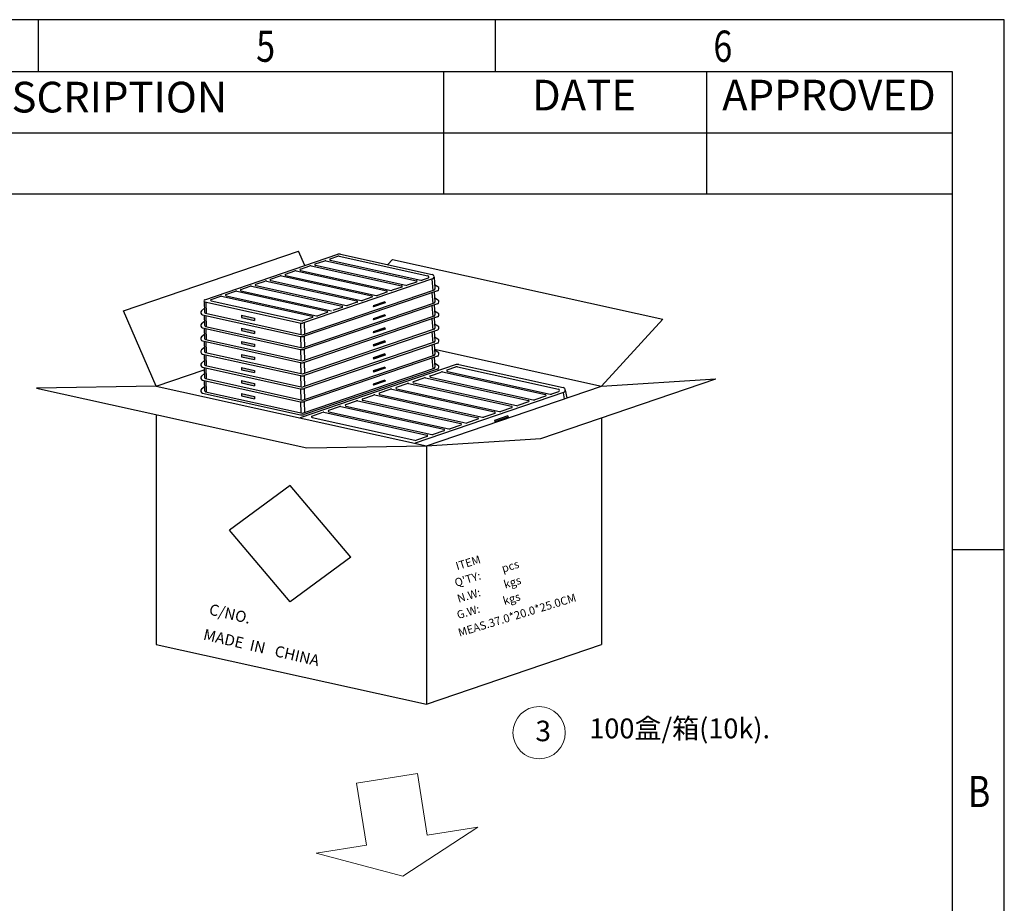
# Model space of a CAD drawing. Units: millimetres. Extents: x 1942 to 2109, y 1940 to 1999.
# Drawn here: x 2081 to 2109, y 1973 to 1999 of the extents above; entities that cross this region are included whole.
import ezdxf

# ---------------------------------------------------------------- set-up
doc = ezdxf.new("R2010")
doc.units = ezdxf.units.MM
doc.layers.add('dim', color=82, linetype='Continuous', lineweight=9)
doc.styles.get("Standard").update_dxf_attribs({"font": 'arial.ttf'})
doc.styles.add('TEXTSTYLE_1', font='gdt', dxfattribs={"width": 0.8})
doc.styles.add('宋体', font='txt')
doc.styles.add('細', font='txt')

# ---------------------------------------------------------------- blocks, each defined once
blk = doc.blocks.new('成品图框')
for p, q in [((1169.354, 45.473), (1097.653, 45.473)), ((1145.018, 45.473), (1145.018, 44.164)), ((1156.531, 45.473), (1156.531, 44.164)), ((1169.354, -5.294), (1169.354, 45.473)), ((1168.045, 44.164), (1098.962, 44.164)), ((1155.226, 44.164), (1155.226, 41.088)), ((1161.854, 44.164), (1161.854, 41.088)), ((1168.045, -3.985), (1168.045, 44.164)), ((1133.504, 42.626), (1168.047, 42.626)), ((1133.504, 41.088), (1168.047, 41.088)), ((1169.354, 32.127), (1168.045, 32.127))]:
    blk.add_line(p, q)
at = {"style": 'TEXTSTYLE_1', "width": 0.8}
for s, p in [('5', (1150.513, 44.413)), ('6', (1162.027, 44.413)), ('B', (1168.438, 25.65))]:
    blk.add_text(s, height=0.785, dxfattribs=at).set_placement(p)
at = {"attachment_point": 5, "style": '宋体'}
for s, insert, char_height, width in [('DESCRIPTION', (1146.393, 43.423), 0.77272, 21.63608), ('DATE', (1158.767, 43.474), 0.7727, 4.6363), ('APPROVED', (1164.937, 43.474), 0.7727, 7.70269)]:
    blk.add_mtext(s, dxfattribs=dict(at, insert=insert, char_height=char_height, width=width))
blk = doc.blocks.new('A$C741C6A7F')
at = {"linetype": 'ByBlock'}
for points in [[(70.01, -14.34), (70.21, -14.85), (75.22, -13.15), (75.02, -12.63)], [(13.56, -18.45), (13.63, -19.42), (19.17, -20.64), (19.11, -19.68)], [(70.01, -19.94), (70.21, -20.45), (75.22, -18.75), (75.02, -18.23)], [(13.56, -24.05), (13.63, -25.02), (19.17, -26.24), (19.11, -25.28)], [(70.01, -25.54), (70.21, -26.05), (75.22, -24.35), (75.02, -23.83)], [(70.01, -31.14), (70.21, -31.65), (75.22, -29.95), (75.02, -29.43)], [(13.56, -29.65), (13.63, -30.62), (19.17, -31.84), (19.11, -30.88)], [(13.56, -35.25), (13.63, -36.22), (19.17, -37.44), (19.11, -36.48)], [(70.01, -36.74), (70.21, -37.25), (75.22, -35.55), (75.02, -35.03)], [(13.56, -40.85), (13.63, -41.82), (19.17, -43.04), (19.11, -42.08)], [(70.01, -42.34), (70.21, -42.85), (75.22, -41.15), (75.02, -40.63)], [(70.01, -47.94), (70.21, -48.45), (75.22, -46.75), (75.02, -46.23)], [(13.56, -46.45), (13.63, -47.42), (19.17, -48.64), (19.11, -47.68)], [(13.56, -52.05), (13.63, -53.02), (19.17, -54.24), (19.11, -53.28)]]:
    blk.add_hatch(color=3, dxfattribs=at).paths.add_polyline_path(points)
at = {"color": 141, "linetype": 'ByBlock'}
for p, q in [((-2.19, -11.79), (54.94, 7.69)), ((45.24, 3.53), (49.29, 4.91)), ((49.82, 4.94), (88.65, -3.63)), ((51.62, 5.7), (54.9, 6.82)), ((51.65, 5.13), (90.48, -3.44)), ((55.44, 6.85), (93.57, -1.56)), ((56.02, 7.75), (95.38, -0.94)), ((32.47, -0.83), (36.52, 0.55)), ((37.06, 0.58), (75.89, -7.98)), ((38.86, 1.35), (42.9, 2.73)), ((38.89, 0.77), (77.72, -7.79)), ((43.44, 2.76), (82.27, -5.81)), ((45.27, 2.95), (84.1, -5.62)), ((19.71, -5.18), (23.75, -3.8)), ((24.29, -3.77), (63.12, -12.33)), ((26.09, -3), (30.14, -1.62)), ((26.12, -3.58), (64.95, -12.14)), ((30.68, -1.59), (69.5, -10.16)), ((32.5, -1.4), (71.33, -9.97)), ((95.49, -2.86), (39.78, -21.85)), ((88.69, -4.21), (84.64, -5.59)), ((93.62, -2.52), (91.02, -3.41)), ((95.22, -2.95), (95.58, -7.85)), ((96.17, -1.98), (96.54, -7.13)), ((6.94, -9.53), (10.99, -8.15)), ((11.53, -8.12), (50.35, -16.69)), ((13.32, -7.35), (17.37, -5.97)), ((13.35, -7.93), (52.18, -16.5)), ((17.91, -5.94), (56.74, -14.51)), ((19.74, -5.76), (58.57, -14.32)), ((96.2, -7.64), (40.03, -26.79)), ((97.59, -7.98), (40.52, -27.44)), ((82.3, -6.38), (78.25, -7.76)), ((96.41, -5.3), (97.81, -6.19)), ((-2.39, -12.6), (-2.25, -17.15)), ((0.56, -11.71), (4.74, -10.28)), ((0.59, -12.28), (39.42, -20.85)), ((5.01, -10.27), (43.97, -18.86)), ((6.97, -10.11), (45.8, -18.67)), ((69.54, -10.73), (65.49, -12.11)), ((75.92, -8.56), (71.87, -9.94)), ((95.24, -8.79), (95.58, -13.45)), ((96.23, -8.45), (96.54, -12.73)), ((96.41, -10.9), (97.81, -11.79)), ((-2.3, -15.46), (-3.53, -16.53)), ((-2.13, -12.75), (39.25, -21.88)), ((-1.76, -12.84), (-1.6, -17.68)), ((96.2, -13.24), (40.03, -32.39)), ((97.59, -13.58), (40.52, -33.04)), ((56.77, -15.09), (52.72, -16.47)), ((63.15, -12.91), (59.11, -14.29)), ((95.24, -14.39), (95.58, -19.05)), ((96.23, -14.05), (96.54, -18.33)), ((96.41, -16.5), (97.81, -17.39)), ((-2.3, -21.06), (-3.53, -22.13)), ((-3.09, -18.26), (38.91, -27.53)), ((-2.39, -18.42), (-2.25, -22.75)), ((-1.86, -17.62), (39.76, -26.8)), ((-1.75, -18.56), (-1.6, -23.28)), ((44, -19.44), (39.96, -20.82)), ((96.2, -18.84), (40.03, -37.99)), ((97.59, -19.18), (40.52, -38.64)), ((50.39, -17.26), (46.34, -18.64)), ((95.24, -19.99), (95.58, -24.65)), ((96.23, -19.65), (96.54, -23.93)), ((-3.09, -23.86), (38.91, -33.13)), ((-2.39, -24.02), (-2.25, -28.35)), ((-1.86, -23.22), (39.76, -32.4)), ((-1.75, -24.16), (-1.6, -28.88)), ((38.89, -21.8), (38.97, -26.63)), ((96.2, -24.44), (40.03, -43.59)), ((40.48, -21.61), (40.56, -26.61)), ((97.59, -24.78), (40.52, -44.24)), ((96.23, -25.25), (96.54, -29.53)), ((96.41, -22.1), (97.81, -22.99)), ((-2.3, -26.66), (-3.53, -27.73)), ((-3.09, -29.46), (38.91, -38.73)), ((-1.86, -28.82), (39.76, -38)), ((38.89, -27.52), (38.97, -32.23)), ((40.48, -27.45), (40.56, -32.21)), ((95.24, -25.59), (95.58, -30.25)), ((96.41, -27.7), (97.81, -28.59)), ((-2.3, -32.26), (-3.53, -33.33)), ((-2.39, -29.62), (-2.25, -33.95)), ((-1.75, -29.76), (-1.6, -34.48)), ((38.89, -33.12), (38.97, -37.83)), ((96.2, -30.04), (40.03, -49.19)), ((40.48, -33.05), (40.56, -37.81)), ((97.59, -30.38), (40.52, -49.84)), ((95.24, -31.19), (95.58, -35.85)), ((96.23, -30.85), (96.54, -35.13)), ((96.41, -33.3), (97.81, -34.19)), ((-2.3, -37.86), (-3.53, -38.93)), ((-3.09, -35.06), (38.91, -44.33)), ((-2.39, -35.22), (-2.25, -39.55)), ((-1.86, -34.42), (39.76, -43.6)), ((-1.75, -35.36), (-1.6, -40.08)), ((96.2, -35.64), (40.03, -54.79)), ((97.59, -35.98), (40.52, -55.44)), ((95.24, -36.79), (95.58, -41.45)), ((96.23, -36.45), (96.54, -40.73)), ((-3.09, -40.66), (38.91, -49.93)), ((-2.39, -40.82), (-2.25, -45.15)), ((-1.86, -40.02), (39.76, -49.2)), ((-1.75, -40.96), (-1.6, -45.68)), ((38.89, -38.72), (38.97, -43.43)), ((96.2, -41.24), (40.03, -60.39)), ((40.48, -38.65), (40.56, -43.41)), ((97.59, -41.58), (40.52, -61.04)), ((96.41, -38.9), (97.81, -39.79)), ((-2.3, -43.46), (-3.53, -44.53)), ((-3.09, -46.26), (38.91, -55.53)), ((-2.39, -46.42), (-2.25, -50.75)), ((-1.86, -45.62), (39.76, -54.8)), ((38.89, -44.32), (38.97, -49.03)), ((40.48, -44.25), (40.56, -49.01)), ((-2.3, -49.06), (-3.53, -50.13)), ((-1.75, -46.56), (-1.6, -51.28)), ((38.89, -49.92), (38.97, -54.63)), ((40.48, -49.85), (40.56, -54.61)), ((-3.09, -51.86), (38.91, -61.13)), ((-1.86, -51.22), (39.76, -60.4)), ((38.89, -55.52), (38.97, -60.23)), ((40.48, -55.45), (40.56, -60.21))]:
    blk.add_line(p, q, dxfattribs=at)
at = {"linetype": 'ByBlock'}
for p, q in [((75.02, -12.63), (70.01, -14.34)), ((75.02, -12.63), (75.22, -13.15)), ((70.01, -14.34), (70.21, -14.85)), ((75.22, -13.15), (70.21, -14.85)), ((13.56, -18.45), (19.11, -19.68)), ((13.56, -18.45), (13.63, -19.42)), ((13.63, -19.42), (19.17, -20.64)), ((19.11, -19.68), (19.17, -20.64)), ((75.02, -18.23), (70.01, -19.94)), ((70.01, -19.94), (70.21, -20.45)), ((75.22, -18.75), (70.21, -20.45)), ((75.02, -18.23), (75.22, -18.75)), ((13.56, -24.05), (19.11, -25.28)), ((13.56, -24.05), (13.63, -25.02)), ((13.63, -25.02), (19.17, -26.24)), ((19.11, -25.28), (19.17, -26.24)), ((75.02, -23.83), (70.01, -25.54)), ((75.22, -24.35), (70.21, -26.05)), ((75.02, -23.83), (75.22, -24.35)), ((70.01, -25.54), (70.21, -26.05)), ((75.02, -29.43), (70.01, -31.14)), ((75.02, -29.43), (75.22, -29.95)), ((13.56, -29.65), (19.11, -30.88)), ((13.56, -29.65), (13.63, -30.62)), ((13.63, -30.62), (19.17, -31.84)), ((19.11, -30.88), (19.17, -31.84)), ((70.01, -31.14), (70.21, -31.65)), ((75.22, -29.95), (70.21, -31.65)), ((13.56, -35.25), (19.11, -36.48)), ((13.56, -35.25), (13.63, -36.22)), ((13.63, -36.22), (19.17, -37.44)), ((19.11, -36.48), (19.17, -37.44)), ((75.02, -35.03), (70.01, -36.74)), ((70.01, -36.74), (70.21, -37.25)), ((75.22, -35.55), (70.21, -37.25)), ((75.02, -35.03), (75.22, -35.55)), ((13.56, -40.85), (19.11, -42.08)), ((13.56, -40.85), (13.63, -41.82)), ((13.63, -41.82), (19.17, -43.04)), ((19.11, -42.08), (19.17, -43.04)), ((75.02, -40.63), (70.01, -42.34)), ((75.22, -41.15), (70.21, -42.85)), ((75.02, -40.63), (75.22, -41.15)), ((70.01, -42.34), (70.21, -42.85)), ((75.02, -46.23), (70.01, -47.94)), ((75.02, -46.23), (75.22, -46.75)), ((13.56, -46.45), (19.11, -47.68)), ((13.56, -46.45), (13.63, -47.42)), ((13.63, -47.42), (19.17, -48.64)), ((19.11, -47.68), (19.17, -48.64)), ((70.01, -47.94), (70.21, -48.45)), ((75.22, -46.75), (70.21, -48.45)), ((13.56, -52.05), (13.63, -53.02)), ((13.56, -52.05), (19.11, -53.28)), ((13.63, -53.02), (19.17, -54.24)), ((19.11, -53.28), (19.17, -54.24))]:
    blk.add_line(p, q, dxfattribs=at)
at = {"color": 141, "linetype": 'ByBlock'}
for centre, radius, start, end in [((49.61, 3.96), 1, 77.5605, 108.8246), ((51.72, 5.42), 0.3, 108.8246, 257.5605), ((55.22, 5.87), 1, 77.5605, 108.8246), ((55.59, 5.79), 2, 77.5605, 108.8246), ((36.84, -0.39), 1, 77.5605, 108.8246), ((38.95, 1.07), 0.3, 108.8246, 257.5605), ((43.23, 1.78), 1, 77.5605, 108.8246), ((45.34, 3.24), 0.3, 108.8246, 257.5605), ((24.08, -4.74), 1, 77.5605, 108.8246), ((26.19, -3.29), 0.3, 108.8246, 257.5605), ((30.46, -2.57), 1, 77.5605, 108.8246), ((32.57, -1.11), 0.3, 108.8246, 257.5605), ((88.59, -3.92), 0.3, 288.8246, 77.5605), ((90.7, -2.46), 1, 257.5605, 288.8246), ((93.46, -2.05), 0.5, 288.8246, 77.5605), ((95.17, -1.91), 1, 288.8246, 77.5605), ((11.31, -9.1), 1, 77.5605, 108.8246), ((13.42, -7.64), 0.3, 108.8246, 257.5605), ((17.69, -6.92), 1, 77.5605, 108.8246), ((19.8, -5.46), 0.3, 108.8246, 257.5605), ((75.82, -8.27), 0.3, 288.8246, 77.5605), ((77.93, -6.82), 1, 257.5605, 288.8246), ((82.21, -6.1), 0.3, 288.8246, 77.5605), ((84.32, -4.64), 1, 257.5605, 288.8246), ((96.04, -7.17), 0.5, 288.8246, 4.1491), ((97.27, -7.04), 1, 288.8246, 57.4722), ((-2.03, -12.26), 0.5, 108.8246, 257.5605), ((0.65, -11.99), 0.3, 108.8246, 257.5605), ((4.9, -10.75), 0.5, 77.5605, 108.8246), ((7.04, -9.81), 0.3, 108.8246, 257.5605), ((63.06, -12.63), 0.3, 288.8246, 77.5605), ((65.17, -11.17), 1, 257.5605, 288.8246), ((69.44, -10.45), 0.3, 288.8246, 77.5605), ((71.55, -8.99), 1, 257.5605, 288.8246), ((97.27, -12.64), 1, 288.8246, 57.4722), ((-2.87, -17.29), 1, 131.148, 257.5605), ((50.29, -16.98), 0.3, 288.8246, 77.5605), ((56.67, -14.8), 0.3, 288.8246, 77.5605), ((58.78, -13.34), 1, 257.5605, 288.8246), ((96.04, -12.77), 0.5, 288.8246, 4.1491), ((-1.75, -17.13), 0.5, 181.8371, 257.5605), ((39.63, -19.87), 1, 257.5605, 288.8246), ((43.91, -19.15), 0.3, 288.8246, 77.5605), ((46.02, -17.7), 1, 257.5605, 288.8246), ((96.04, -18.37), 0.5, 288.8246, 4.1491), ((97.27, -18.24), 1, 288.8246, 57.4722), ((-2.87, -22.89), 1, 131.148, 257.5605), ((-1.75, -22.73), 0.5, 181.8371, 257.5605), ((39.46, -20.9), 1, 257.5605, 288.8246), ((96.04, -23.97), 0.5, 288.8246, 4.1491), ((97.27, -23.84), 1, 288.8246, 57.4722), ((-2.87, -28.49), 1, 131.148, 257.5605), ((-1.75, -28.33), 0.5, 181.8371, 257.5605), ((39.56, -24.6), 3, 257.5605, 288.8246), ((39.87, -26.31), 0.5, 257.5605, 288.8246), ((96.04, -29.57), 0.5, 288.8246, 4.1491), ((97.27, -29.44), 1, 288.8246, 57.4722), ((-2.87, -34.09), 1, 131.148, 257.5605), ((39.56, -30.2), 3, 257.5605, 288.8246), ((39.87, -31.91), 0.5, 257.5605, 288.8246), ((-1.75, -33.93), 0.5, 181.8371, 257.5605), ((39.87, -37.51), 0.5, 257.5605, 288.8246), ((96.04, -35.17), 0.5, 288.8246, 4.1491), ((97.27, -35.04), 1, 288.8246, 57.4722), ((-2.87, -39.69), 1, 131.148, 257.5605), ((-1.75, -39.53), 0.5, 181.8371, 257.5605), ((39.56, -35.8), 3, 257.5605, 288.8246), ((96.04, -40.77), 0.5, 288.8246, 4.1491), ((97.27, -40.64), 1, 288.8246, 57.4722), ((-2.87, -45.29), 1, 131.148, 257.5605), ((-1.75, -45.13), 0.5, 181.8371, 257.5605), ((39.56, -41.4), 3, 257.5605, 288.8246), ((39.87, -43.11), 0.5, 257.5605, 288.8246), ((-2.87, -50.89), 1, 131.148, 257.5605), ((39.56, -47), 3, 257.5605, 288.8246), ((39.87, -48.71), 0.5, 257.5605, 288.8246), ((-1.75, -50.73), 0.5, 181.8371, 257.5605), ((39.87, -54.31), 0.5, 257.5605, 288.8246), ((39.56, -52.6), 3, 257.5605, 288.8246), ((39.56, -58.2), 3, 257.5605, 288.8246), ((39.87, -59.91), 0.5, 257.5605, 288.8246)]:
    blk.add_arc(centre, radius, start, end, dxfattribs=at)

msp = doc.modelspace()

# ---------------------------------------------------------------- hatches: boundary and pattern name
at = {"linetype": 'ByBlock'}
msp.add_hatch(color=3, dxfattribs=at).paths.add_polyline_path([(2094.51, 1986.92), (2094.525, 1986.88), (2094.913, 1987.012), (2094.898, 1987.052)])

# ---------------------------------------------------------------- linework, layer by layer
for p, q in [((2083.671, 1990.117), (2088.783, 1991.859)), ((2088.964, 1991.442), (2088.783, 1991.859)), ((2091.394, 1991.472), (2091.534, 1991.624)), ((2091.534, 1991.624), (2099.433, 1989.881)), ((2084.628, 1987.924), (2083.671, 1990.117)), ((2097.638, 1987.924), (2099.433, 1989.881)), ((2092.759, 1989), (2097.638, 1987.924)), ((2084.628, 1987.924), (2086.03, 1988.402)), ((2084.628, 1987.924), (2081.126, 1987.861)), ((2084.628, 1987.924), (2092.527, 1986.182)), ((2092.527, 1986.182), (2097.638, 1987.924)), ((2095.867, 1986.39), (2100.978, 1988.132)), ((2097.638, 1987.924), (2100.978, 1988.132)), ((2081.126, 1987.861), (2089.025, 1986.118)), ((2084.628, 1987.088), (2084.628, 1980.374)), ((2094.898, 1987.052), (2094.51, 1986.92)), ((2094.898, 1987.052), (2094.913, 1987.012)), ((2094.51, 1986.92), (2094.525, 1986.88)), ((2094.913, 1987.012), (2094.525, 1986.88)), ((2097.638, 1986.994), (2097.638, 1980.374)), ((2089.025, 1986.118), (2092.527, 1986.182)), ((2092.527, 1986.182), (2095.867, 1986.39)), ((2092.527, 1986.182), (2092.527, 1978.631)), ((2088.54, 1985.017), (2086.763, 1983.71)), ((2090.317, 1982.926), (2088.54, 1985.017)), ((2088.54, 1981.619), (2086.763, 1983.71)), ((2090.317, 1982.926), (2088.54, 1981.619)), ((2084.628, 1980.374), (2092.527, 1978.631)), ((2092.527, 1978.631), (2097.638, 1980.374))]:
    msp.add_line(p, q, dxfattribs=at)
at = {"color": 141, "linetype": 'ByBlock'}
for p, q in [((2093.388, 1988.55), (2088.832, 1986.997)), ((2093.13, 1988.396), (2093.384, 1988.482)), ((2093.426, 1988.485), (2096.379, 1987.833)), ((2093.471, 1988.554), (2096.519, 1987.882)), ((2092.636, 1988.227), (2092.949, 1988.334)), ((2092.638, 1988.183), (2095.645, 1987.519)), ((2092.991, 1988.337), (2095.998, 1987.673)), ((2093.133, 1988.351), (2096.14, 1987.688)), ((2091.647, 1987.89), (2091.961, 1987.997)), ((2092.002, 1988), (2095.009, 1987.336)), ((2092.142, 1988.059), (2092.455, 1988.166)), ((2092.144, 1988.014), (2095.151, 1987.351)), ((2092.497, 1988.168), (2095.504, 1987.505)), ((2090.659, 1987.553), (2090.972, 1987.66)), ((2091.014, 1987.663), (2094.021, 1986.999)), ((2091.153, 1987.722), (2091.466, 1987.829)), ((2091.155, 1987.677), (2094.162, 1987.014)), ((2091.508, 1987.831), (2094.515, 1987.168)), ((2091.65, 1987.846), (2094.657, 1987.182)), ((2096.527, 1987.733), (2092.193, 1986.255)), ((2096.001, 1987.629), (2095.687, 1987.522)), ((2096.383, 1987.759), (2096.181, 1987.69)), ((2096.515, 1987.729), (2096.551, 1987.554)), ((2096.58, 1987.803), (2096.626, 1987.579)), ((2089.67, 1987.216), (2089.984, 1987.323)), ((2090.025, 1987.325), (2093.032, 1986.662)), ((2090.164, 1987.385), (2090.478, 1987.492)), ((2090.167, 1987.34), (2093.174, 1986.677)), ((2090.519, 1987.494), (2093.526, 1986.831)), ((2090.661, 1987.509), (2093.668, 1986.845)), ((2095.506, 1987.46), (2095.193, 1987.353)), ((2089.176, 1987.048), (2089.499, 1987.158)), ((2089.52, 1987.159), (2092.538, 1986.494)), ((2089.673, 1987.172), (2092.679, 1986.508)), ((2094.518, 1987.123), (2094.204, 1987.016)), ((2095.012, 1987.292), (2094.698, 1987.185)), ((2089.178, 1987.003), (2092.185, 1986.34)), ((2093.529, 1986.786), (2093.215, 1986.679)), ((2094.023, 1986.955), (2093.71, 1986.848)), ((2093.035, 1986.618), (2092.721, 1986.511)), ((2092.54, 1986.449), (2092.227, 1986.342))]:
    msp.add_line(p, q, dxfattribs=at)
for centre, radius, start, end in [((2093.409, 1988.409), 0.0774, 77.5605, 108.8246), ((2093.437, 1988.403), 0.155, 77.5605, 108.8246), ((2092.643, 1988.205), 0.0232, 108.8246, 257.5605), ((2092.974, 1988.261), 0.0774, 77.5605, 108.8246), ((2093.138, 1988.374), 0.0232, 108.8246, 257.5605), ((2091.986, 1987.924), 0.0774, 77.5605, 108.8246), ((2092.149, 1988.037), 0.0232, 108.8246, 257.5605), ((2092.48, 1988.092), 0.0774, 77.5605, 108.8246), ((2090.997, 1987.587), 0.0774, 77.5605, 108.8246), ((2091.16, 1987.7), 0.0232, 108.8246, 257.5605), ((2091.491, 1987.755), 0.0774, 77.5605, 108.8246), ((2091.655, 1987.868), 0.0232, 108.8246, 257.5605), ((2095.993, 1987.651), 0.0232, 288.8246, 77.5605), ((2096.156, 1987.764), 0.0774, 257.5605, 288.8246), ((2096.37, 1987.796), 0.0387, 288.8246, 77.5605), ((2096.502, 1987.806), 0.0774, 288.8246, 77.5605), ((2090.008, 1987.25), 0.0774, 77.5605, 108.8246), ((2090.172, 1987.363), 0.0232, 108.8246, 257.5605), ((2090.503, 1987.418), 0.0774, 77.5605, 108.8246), ((2090.666, 1987.531), 0.0232, 108.8246, 257.5605), ((2095.004, 1987.314), 0.0232, 288.8246, 77.5605), ((2095.168, 1987.427), 0.0774, 257.5605, 288.8246), ((2095.499, 1987.482), 0.0232, 288.8246, 77.5605), ((2095.662, 1987.595), 0.0774, 257.5605, 288.8246), ((2089.183, 1987.026), 0.0232, 108.8246, 257.5605), ((2089.512, 1987.121), 0.0387, 77.5605, 108.8246), ((2089.678, 1987.194), 0.0232, 108.8246, 257.5605), ((2094.51, 1987.145), 0.0232, 288.8246, 77.5605), ((2094.673, 1987.258), 0.0774, 257.5605, 288.8246), ((2093.521, 1986.808), 0.0232, 288.8246, 77.5605), ((2093.685, 1986.921), 0.0774, 257.5605, 288.8246), ((2094.016, 1986.977), 0.0232, 288.8246, 77.5605), ((2094.179, 1987.089), 0.0774, 257.5605, 288.8246), ((2092.533, 1986.471), 0.0232, 288.8246, 77.5605), ((2092.696, 1986.584), 0.0774, 257.5605, 288.8246), ((2093.027, 1986.639), 0.0232, 288.8246, 77.5605), ((2093.19, 1986.752), 0.0774, 257.5605, 288.8246), ((2092.202, 1986.415), 0.0774, 257.5605, 288.8246)]:
    msp.add_arc(centre, radius, start, end, dxfattribs=at)
at = {"layer": 'dim'}
msp.add_line((2090.483, 1976.326), (2092.256, 1976.611), dxfattribs=at)
at = {"layer": 'dim', "linetype": 'ByBlock'}
for p, q in [((2092.547, 1974.801), (2092.256, 1976.611)), ((2090.773, 1974.516), (2090.483, 1976.326)), ((2094.025, 1975.038), (2091.828, 1973.61)), ((2092.547, 1974.801), (2094.025, 1975.038)), ((2089.295, 1974.279), (2090.773, 1974.516)), ((2091.828, 1973.61), (2089.295, 1974.279))]:
    msp.add_line(p, q, dxfattribs=at)
msp.add_circle((2095.815, 1977.799), 0.764, dxfattribs=at)

# ---------------------------------------------------------------- block references
at = {"xscale": 1.160299407302993, "yscale": 1.160299407302993, "zscale": 1.160299407302993}
msp.add_blockref('成品图框', (752.608, 1945.863), dxfattribs=at)
at = {"color": 141, "linetype": 'ByBlock', "xscale": 0.06814719999965746, "yscale": 0.06814719999965746, "zscale": 0.06814719999965746}
msp.add_blockref('A$C741C6A7F', (2086.191, 1991.249), dxfattribs=at)

# ---------------------------------------------------------------- texts
at = {"color": 2, "linetype": 'ByBlock', "attachment_point": 1, "style": '細'}
for s, insert, char_height, width, rotation in [("{\\fArial|b0|i0|c0|p32;Q'TY:         pcs}", (2093.317, 1982.283), 0.23688, 2.80988, 16.9259), ('{\\fArial|b0|i0|c0|p32;ITEM}', (2093.351, 1982.769), 0.23688, 2.80988, 16.9259), ('{\\fArial|b0|i0|c0|p32;N.W:          kgs}', (2093.394, 1981.819), 0.23688, 2.80988, 16.9259), ('{\\fArial|b0|i0|c0|p32;G.W:          kgs}', (2093.382, 1981.342), 0.23688, 2.80988, 16.9259), ('{\\fArial|b0|i0|c0|p32;C/NO.}', (2086.22, 1981.57), 0.32418, 5.08213, 346.9388), ('{\\fArial|b0|i0|c0|p32;MADE  IN   CHINA}', (2086.053, 1980.837), 0.32418, 5.08213, 346.9388)]:
    msp.add_mtext(s, dxfattribs=dict(at, insert=insert, char_height=char_height, width=width, rotation=rotation))
at = {"color": 2, "linetype": 'ByBlock', "insert": (2093.421, 1980.826), "char_height": 0.23688, "attachment_point": 1, "rotation": 16.9259, "style": '宋体'}
msp.add_mtext('MEAS.37.0*20.0*25.0CM', dxfattribs=at)
at = {"layer": 'dim', "linetype": 'ByBlock', "insert": (2095.708, 1978.149), "char_height": 0.59913, "width": 0.0752, "attachment_point": 1, "style": '細'}
msp.add_mtext('{\\fSimSun|b0|i0|c134|p54;3}', dxfattribs=at)
at = {"layer": 'dim', "linetype": 'ByBlock', "insert": (2097.282, 1978.214), "char_height": 0.580039, "width": 14.14782, "attachment_point": 1}
msp.add_mtext('{\\fSimSun|b0|i0|c134|p54;100盒\\fArial|b0|i0|c0|p32;/\\fSimSun|b0|i0|c134|p54;箱(10\\fArial|b0|i0|c0|p32;k}).', dxfattribs=at)

doc.saveas('drawing.dxf')
